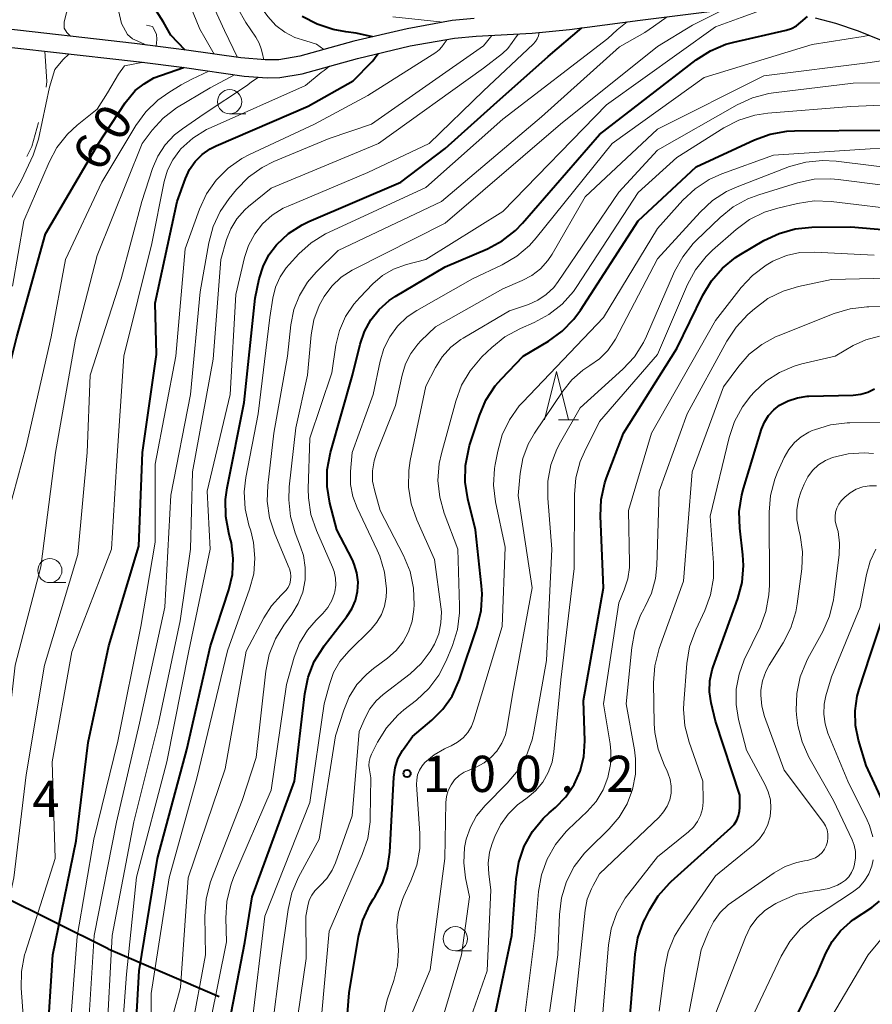
# Model space of a CAD drawing. Units: metres. Extents: x -72000 to -69999, y 27000 to 28500.
# Drawn here: x -71011 to -70923, y 27530 to 27632 of the extents above; entities that cross this region are included whole.
import ezdxf

# ---------------------------------------------------------------- set-up
doc = ezdxf.new("R2010")
doc.units = ezdxf.units.M
for name, color, linetype, lineweight in [('110600_大字・町・丁目界', 7, 'Continuous', 40), ('510100_河川', 7, 'Continuous', 30), ('620100_区域界', 7, 'Continuous', 30), ('633100_広葉樹林', 7, 'Continuous', 13), ('633200_針葉樹林', 7, 'Continuous', 13), ('710100_等高線(計曲線)', 7, 'Continuous', 40), ('710200_等高線(主曲線)', 7, 'Continuous', 13), ('731200_図化機測定による標高点', 7, 'Continuous', 40)]:
    doc.layers.add(name, color=color, linetype=linetype, lineweight=lineweight)
doc.styles.add('Style-WORKING', font='MS Gothic.ttf')

msp = doc.modelspace()

# ---------------------------------------------------------------- linework, layer by layer
at = {"layer": '110600_大字・町・丁目界', "linetype": 'Continuous', "lineweight": 40}
for q in [(-71013.06, 27541.2), (-70990.39, 27530.69)]:
    msp.add_line((-71001.88, 27535.62), q, dxfattribs=at)
at = {"layer": '510100_河川', "linetype": 'Continuous', "lineweight": 30, "flags": 128}
for points in [[(-71028.44, 27632.82), (-71026.77, 27631.69), (-71026.02, 27631.31), (-71024.63, 27630.89), (-71021.37, 27630.28), (-71017.88, 27629.72), (-71014, 27629.19), (-70998.63, 27627.46), (-70993.97, 27626.85), (-70987.78, 27625.97), (-70985.42, 27625.8), (-70984.08, 27625.82), (-70981.8, 27626.21), (-70976.04, 27627.81), (-70970.59, 27629.09), (-70966.01, 27629.91), (-70963.76, 27630.1), (-70957.97, 27630.41), (-70954.1, 27630.81), (-70946.81, 27631.76), (-70939.63, 27632.66)], [(-70963.98, 27631.92), (-70966.25, 27631.72), (-70970.91, 27630.88), (-70976.44, 27629.58), (-70982.01, 27628.04), (-70984.21, 27627.66), (-70985.62, 27627.65), (-70988.12, 27627.85), (-70993.76, 27628.66), (-70999.15, 27629.36), (-71013.71, 27630.99), (-71017.58, 27631.51), (-71021.06, 27632.08)], [(-70928.7, 27632.01), (-70926.58, 27631.45), (-70924.24, 27630.65), (-70914.14, 27626.54)]]:
    msp.add_lwpolyline(points, dxfattribs=at)
at = {"layer": '620100_区域界', "linetype": 'Continuous', "lineweight": 13, "flags": 128}
for points in [[(-70997.91, 27631.26), (-70997.26, 27631.12), (-70996.87, 27630.31), (-70996.83, 27629.76), (-70996.89, 27629.06)], [(-71008.43, 27628.57), (-71008.2, 27625.42), (-71008.29, 27624.84)], [(-71009.07, 27621.17), (-71009.75, 27618.7), (-71010.27, 27617.64)]]:
    msp.add_lwpolyline(points, dxfattribs=at)
at = {"layer": '633100_広葉樹林', "linetype": 'Continuous', "lineweight": 13}
for p, q in [((-70989.29, 27622.07), (-70987.62, 27622.07)), ((-71007.9, 27573.54), (-71006.23, 27573.54)), ((-70965.93, 27535.43), (-70964.26, 27535.43))]:
    msp.add_line(p, q, dxfattribs=at)
for centre in [(-70989.29, 27623.32), (-71007.9, 27574.79), (-70965.93, 27536.68)]:
    msp.add_circle(centre, 1.25, dxfattribs=at)
at = {"layer": '633200_針葉樹林', "linetype": 'Continuous', "lineweight": 13}
msp.add_line((-70955.25, 27590.41), (-70953.17, 27590.41), dxfattribs=at)
at = {"layer": '633200_針葉樹林', "linetype": 'Continuous', "lineweight": 13, "flags": 128}
msp.add_lwpolyline([(-70956.71, 27590.41), (-70955.46, 27595.41), (-70954.21, 27590.41)], dxfattribs=at)
at = {"layer": '710100_等高線(計曲線)', "linetype": 'Continuous', "lineweight": 40, "flags": 128}
for points, elevation in [([(-70993.9, 27628.67), (-70995.37, 27630.2), (-70996.15, 27631.56), (-70996.87, 27632.68), (-70997.72, 27636.37), (-70998.08, 27636.86), (-70998.48, 27637.66), (-70998.84, 27639.37), (-70998.91, 27640.38), (-70999, 27645.27), (-70999.59, 27656.41), (-70998.75, 27661.25), (-70994.7, 27671.09)], 60), ([(-70974.51, 27630.04), (-70976.2, 27630.42), (-70977.27, 27630.56), (-70978.58, 27630.81), (-70980.24, 27631.34), (-70981.78, 27632.16)], 70), ([(-70977.15, 27570.02), (-70976.63, 27570.82), (-70976.25, 27571.7), (-70976.04, 27572.63), (-70975.99, 27573.59), (-70976.11, 27574.54), (-70976.4, 27575.45), (-70976.59, 27575.89), (-70978.19, 27579), (-70978.91, 27581.77), (-70979.2, 27583.49), (-70979.19, 27585.23), (-70978.85, 27587.02), (-70976.58, 27595), (-70975.79, 27598.23), (-70975.34, 27599.54), (-70974.68, 27600.75), (-70973.81, 27601.83), (-70972.77, 27602.74), (-70972.15, 27603.15), (-70967, 27606.22), (-70962.61, 27608.1), (-70961.07, 27608.92), (-70959.7, 27609.99), (-70958.98, 27610.74), (-70951, 27619.93), (-70941, 27627.65), (-70939.53, 27628.6), (-70937.92, 27629.27), (-70937.11, 27629.49), (-70931.7, 27630.72), (-70931.14, 27630.9), (-70930.62, 27631.18), (-70930.16, 27631.56), (-70929.48, 27632.13)], 90), ([(-70999.24, 27523), (-70998.66, 27533.34), (-70996.74, 27545), (-70993.73, 27556.27), (-70991.26, 27567), (-70989.37, 27572.81), (-70989, 27574.4), (-70988.91, 27576.03), (-70989.11, 27577.66), (-70989.26, 27578.26), (-70989.38, 27578.69), (-70989.7, 27580.4), (-70989.73, 27582.14), (-70989.56, 27583.36), (-70987.8, 27592.2), (-70986.66, 27603), (-70986.23, 27605), (-70985.83, 27606.28), (-70985.22, 27607.47), (-70984.43, 27608.52), (-70984.4, 27608.55), (-70983.19, 27609.68), (-70981.8, 27610.59), (-70981.08, 27610.93), (-70971.58, 27615), (-70967, 27618.49), (-70961.95, 27623), (-70956.31, 27627.99), (-70952.85, 27630.97)], 80), ([(-71008.16, 27525.84), (-71007.58, 27535), (-71005.17, 27546.83), (-71003.93, 27557), (-71001.78, 27567), (-70998.68, 27577.32), (-70998.32, 27587), (-70996.86, 27597.14), (-70997, 27602.48), (-70994.73, 27613), (-70993.86, 27615.37), (-70993.43, 27616.3), (-70992.85, 27617.13), (-70992.12, 27617.86), (-70991.29, 27618.44), (-70990.68, 27618.74), (-70981.15, 27622.85), (-70976.5, 27625.5), (-70974.53, 27627.47), (-70974.36, 27627.68), (-70974.22, 27627.91)], 70), ([(-70974.22, 27627.91), (-70973.93, 27628.31)], 70), ([(-71014.76, 27585.75), (-71014.54, 27586.28), (-71014.5, 27586.44), (-71011.32, 27599), (-71008.35, 27609.65), (-71002.86, 27619), (-71000.1, 27623.21), (-70999.07, 27624.5), (-70998.15, 27625.18), (-70997.15, 27625.79), (-70994.08, 27626.86)], 60), ([(-70964.64, 27582.21), (-70964.92, 27583.93), (-70964.89, 27585.68), (-70964.55, 27587.39), (-70964.45, 27587.73), (-70963.44, 27590.83), (-70962.76, 27592.44), (-70961.81, 27593.9), (-70961.16, 27594.65), (-70958.91, 27597), (-70956.3, 27598.54), (-70954.88, 27599.56), (-70953.66, 27600.8), (-70952.96, 27601.75), (-70947.02, 27611), (-70941, 27616.59), (-70934.97, 27619.38), (-70933.33, 27619.98), (-70931.61, 27620.27), (-70930.83, 27620.31), (-70921.63, 27620.37)], 100), ([(-70956.21, 27549.7), (-70955.56, 27550.27), (-70954.49, 27551.37), (-70953.63, 27552.63), (-70953.01, 27554.03), (-70952.64, 27555.51), (-70952.53, 27557.17), (-70952.65, 27561.35), (-70950.59, 27573), (-70950.91, 27580.41), (-70950.83, 27582.16), (-70950.46, 27583.86), (-70950.27, 27584.4), (-70948.52, 27589), (-70943, 27597.77), (-70940.32, 27603.29), (-70939.43, 27604.78), (-70938.29, 27606.1), (-70936.93, 27607.2), (-70936.39, 27607.54), (-70934, 27608.94), (-70932.43, 27609.69), (-70930.75, 27610.15), (-70929.05, 27610.32), (-70925, 27610.36), (-70914.53, 27609.47)], 110), ([(-70948.08, 27525.92), (-70947.33, 27535.07), (-70947.03, 27536.79), (-70946.45, 27538.43), (-70946.3, 27538.73), (-70945.85, 27539.64), (-70944.93, 27541.13), (-70943.78, 27542.43), (-70943.59, 27542.6), (-70937.42, 27548.16), (-70937.08, 27548.52), (-70936.81, 27548.94), (-70936.62, 27549.39), (-70936.51, 27549.88), (-70936.48, 27550.26), (-70936.47, 27551.53), (-70939, 27559.2), (-70939.45, 27561.1), (-70939.61, 27562.24), (-70939.58, 27563.38), (-70939.34, 27564.5), (-70939.23, 27564.84), (-70936.7, 27571.89), (-70936.25, 27573.57), (-70936.11, 27575.31), (-70936.17, 27576.43), (-70936.49, 27579.18), (-70936.54, 27580.92), (-70936.29, 27582.64), (-70936.12, 27583.27), (-70934.23, 27589.43), (-70933.93, 27590.16), (-70933.51, 27590.83), (-70932.98, 27591.42), (-70932.37, 27591.9), (-70931.48, 27592.37), (-70930.52, 27592.68), (-70929.52, 27592.83), (-70929.36, 27592.83), (-70924.74, 27592.95), (-70923.97, 27593.04), (-70923.24, 27593.26), (-70922.55, 27593.6)], 120), ([(-70977.09, 27528.89), (-70976.93, 27531.07), (-70975.95, 27536.91), (-70975.51, 27538.6), (-70974.79, 27540.18), (-70974.42, 27540.77), (-70974.22, 27541.08), (-70973.46, 27542.48), (-70972.95, 27543.99), (-70972.71, 27545.65), (-70972.3, 27553.4), (-70972.17, 27554.36), (-70971.87, 27555.29), (-70971.41, 27556.15), (-70971.3, 27556.31), (-70970.38, 27557.62), (-70968.36, 27559.31), (-70967.21, 27560.46), (-70966.27, 27561.79), (-70965.59, 27563.26), (-70965.5, 27563.5), (-70963.67, 27568.95), (-70963.27, 27570.64), (-70963.16, 27572.38), (-70963.21, 27573.2), (-70963.84, 27579), (-70964.64, 27582.21)], 100), ([(-70921.05, 27549.53), (-70923.4, 27554.6), (-70924.2, 27557.25), (-70924.51, 27558.74), (-70924.56, 27560.27), (-70924.34, 27561.79), (-70924.14, 27562.52), (-70923, 27566), (-70920.47, 27573.52)], 130), ([(-70989.5, 27527), (-70987.71, 27536.29), (-70986.97, 27541.03), (-70982.58, 27553), (-70981.52, 27562.03), (-70981.17, 27563.74), (-70980.53, 27565.36), (-70979.61, 27566.84), (-70979.49, 27567), (-70977.15, 27570.02)], 90), ([(-70962.49, 27525.51), (-70960.08, 27537), (-70959.64, 27542.88), (-70959.36, 27544.6), (-70958.79, 27546.25), (-70957.94, 27547.77), (-70956.83, 27549.12), (-70956.21, 27549.7)], 110), ([(-70917, 27498.37), (-70923.75, 27502.25), (-70928.99, 27506.49), (-70930.24, 27507.7), (-70931.3, 27509.16), (-70932.06, 27510.44), (-70932.82, 27512.01), (-70933.29, 27513.69), (-70933.46, 27515.18), (-70933.63, 27519.79), (-70933.54, 27521.53), (-70933.15, 27523.23), (-70932.63, 27524.53), (-70928.51, 27533), (-70927.58, 27535.17), (-70926.93, 27536.39), (-70926.08, 27537.49), (-70925.04, 27538.42), (-70924.71, 27538.66), (-70922.84, 27539.91), (-70922.02, 27540.57)], 130)]:
    msp.add_lwpolyline(points, dxfattribs=dict(at, elevation=elevation))
at = {"layer": '710200_等高線(主曲線)', "linetype": 'Continuous', "lineweight": 13, "flags": 128}
for points, elevation in [([(-70990.88, 27628.24), (-70991.86, 27629.92), (-70992.37, 27630.84), (-70994.06, 27635), (-70995.93, 27641), (-70996.91, 27651.09), (-70997, 27657.54), (-70995.38, 27662.76)], 62), ([(-70981.42, 27629.62), (-70982.54, 27629.97), (-70983.57, 27630.51), (-70984.5, 27631.22), (-70985.33, 27632.14), (-70985.83, 27632.8), (-70986.75, 27634.28), (-70987.4, 27635.9), (-70987.69, 27637.1), (-70988.76, 27643.24), (-70989.38, 27653), (-70989.03, 27661.12)], 68), ([(-70985.75, 27627.66), (-70985.94, 27628.41), (-70986.04, 27628.81), (-70986.24, 27629.4), (-70986.58, 27630), (-70987.62, 27631.51), (-70988.48, 27633.03), (-70989.09, 27634.75), (-70990.66, 27641), (-70991.94, 27647), (-70991.22, 27658.07)], 66), ([(-70988.48, 27627.9), (-70989.83, 27630.68), (-70991.79, 27635), (-70994.14, 27643.86), (-70994.22, 27655), (-70994.13, 27655.56)], 64), ([(-71005.77, 27630.1), (-71006.14, 27630.48), (-71006.42, 27630.95), (-71006.4, 27631.59), (-71006.16, 27632.53), (-71005.62, 27633.96), (-71005.31, 27637.56), (-71005.16, 27639.47), (-71005.77, 27648.23)], 56), ([(-70997.85, 27629.19), (-70999.35, 27629.82), (-70999.87, 27630.29), (-71000.47, 27631.41), (-71001.37, 27635.34), (-71001.69, 27637.48), (-71002.12, 27639.88)], 58), ([(-70993.26, 27527), (-70991.78, 27535), (-70991.85, 27539.03), (-70991.73, 27540.77), (-70991.31, 27542.46), (-70991.17, 27542.84), (-70987.99, 27551), (-70986.56, 27555.44), (-70985.54, 27564.38), (-70985.19, 27566.09), (-70984.55, 27567.71), (-70983.68, 27569.13), (-70982.85, 27570.27), (-70982.19, 27571.37), (-70981.73, 27572.56), (-70981.48, 27573.82), (-70981.46, 27575.1), (-70981.65, 27576.36), (-70981.94, 27577.26), (-70982.5, 27578.7), (-70982.99, 27580.37), (-70983.18, 27582.11), (-70983.12, 27583.45), (-70982.43, 27589.57), (-70981.24, 27595), (-70980.86, 27599.19), (-70980.58, 27600.75), (-70980.03, 27602.23), (-70979.52, 27603.17), (-70978.72, 27604.24), (-70977.74, 27605.15), (-70976.62, 27605.89), (-70976.46, 27605.97), (-70967, 27610.74), (-70955.05, 27621), (-70945, 27629.04), (-70941.38, 27631.25), (-70938.43, 27632.73)], 86), ([(-70967.22, 27631.55), (-70969.47, 27631.81), (-70972.41, 27632.1)], 72), ([(-70950.29, 27623), (-70939, 27631.06), (-70936.33, 27632.05), (-70934.33, 27632.76)], 88), ([(-70948.93, 27629), (-70946.33, 27630.49), (-70945.42, 27631.12), (-70943.99, 27632.12)], 84), ([(-70997.36, 27521), (-70997.4, 27531), (-70995.56, 27543), (-70992.7, 27553.3), (-70989.51, 27566.49), (-70987.22, 27572.86), (-70986.8, 27574.44), (-70986.67, 27576.07), (-70986.82, 27577.7), (-70987.11, 27578.89), (-70987.3, 27579.49), (-70987.69, 27581.19), (-70987.77, 27582.93), (-70987.6, 27584.42), (-70986.33, 27591), (-70985.13, 27601), (-70984.81, 27603), (-70984.54, 27604.12), (-70984.07, 27605.18), (-70983.43, 27606.13), (-70983.12, 27606.48), (-70982.13, 27607.56), (-70980.84, 27608.72), (-70979.36, 27609.65), (-70979, 27609.83), (-70969, 27614.44), (-70961, 27621.51), (-70950.13, 27629.87), (-70949.17, 27630.75), (-70948.16, 27631.59)], 82), ([(-71004.01, 27525.99), (-71003.3, 27537), (-71001, 27548.75), (-70998.62, 27559), (-70996, 27571), (-70995.39, 27582.61), (-70993.34, 27593), (-70992.35, 27603.65), (-70991.46, 27608.71), (-70991, 27610.39), (-70990.27, 27611.97), (-70989.34, 27613.31), (-70988.57, 27614.25), (-70987.35, 27615.5), (-70985.93, 27616.51), (-70984.72, 27617.12), (-70979, 27619.53), (-70974.6, 27621), (-70963, 27629.11), (-70962.7, 27629.48), (-70962.16, 27630.19)], 74), ([(-71000.74, 27522.74), (-70999.98, 27533), (-70998.93, 27543.07), (-70995.78, 27555), (-70993.51, 27566.49), (-70991.29, 27577), (-70991.61, 27583), (-70989.25, 27593), (-70988.64, 27603.36), (-70987.75, 27607.18), (-70987.33, 27608.45), (-70986.7, 27609.64), (-70985.88, 27610.69), (-70984.88, 27611.59), (-70983.74, 27612.3), (-70983.25, 27612.52), (-70975, 27616), (-70968.64, 27619), (-70963, 27624.45), (-70957.88, 27629.28), (-70957.65, 27629.54), (-70957.47, 27629.83), (-70957.34, 27630.15), (-70957.27, 27630.48)], 78), ([(-70994.42, 27569.58), (-70993.33, 27577), (-70993.13, 27585), (-70991, 27596.69), (-70990.2, 27607), (-70989.6, 27609.05), (-70989.16, 27610.18), (-70988.53, 27611.21), (-70987.73, 27612.12), (-70987.35, 27612.46), (-70985, 27614.39), (-70973.89, 27619), (-70963, 27626.78), (-70961.05, 27628.32), (-70960.51, 27628.84), (-70960.06, 27629.44), (-70959.82, 27629.79), (-70959.43, 27630.33)], 76), ([(-70988.02, 27617.44), (-70987.25, 27617.85), (-70980.51, 27621), (-70975, 27623.96), (-70967.96, 27628.43), (-70967.62, 27628.69), (-70967.33, 27629.01), (-70967.09, 27629.35), (-70966.79, 27629.77)], 72), ([(-70987, 27527.78), (-70985.65, 27539), (-70981, 27550.77), (-70979.5, 27561), (-70978.97, 27563), (-70978.53, 27564.24), (-70977.88, 27565.38), (-70976.97, 27566.45), (-70974.65, 27568.74), (-70974.05, 27569.44), (-70973.58, 27570.25), (-70973.25, 27571.12), (-70973.08, 27572.04), (-70973.06, 27572.68), (-70973.07, 27572.89), (-70973.26, 27574.62), (-70973.76, 27576.29), (-70974.03, 27576.91), (-70976.09, 27581.27), (-70976.54, 27582.46), (-70976.77, 27583.71), (-70976.77, 27585.03), (-70976.6, 27587), (-70974.42, 27593), (-70973.71, 27596.47), (-70973.32, 27597.78), (-70972.71, 27599), (-70971.9, 27600.1), (-70970.91, 27601.04), (-70969.92, 27601.7), (-70964.16, 27605), (-70961.09, 27606.44), (-70959.58, 27607.32), (-70958.25, 27608.44), (-70957.55, 27609.23), (-70949.69, 27619), (-70940.18, 27625.82), (-70929, 27629.25), (-70923.71, 27630.06), (-70923.2, 27630.18)], 92), ([(-70923.2, 27630.18), (-70923.18, 27630.22)], 92), ([(-70995.18, 27528.73), (-70994.38, 27531.62), (-70993.58, 27543), (-70989.74, 27554.26), (-70987.57, 27566.43), (-70985.76, 27569.91), (-70984.97, 27571.15), (-70983.97, 27572.24), (-70983.74, 27572.45), (-70983.46, 27572.73), (-70983.24, 27573.05), (-70983.07, 27573.41), (-70982.98, 27573.79), (-70982.94, 27574.18), (-70982.98, 27574.58), (-70983.09, 27574.96), (-70983.12, 27575.05), (-70984.62, 27578.59), (-70985.16, 27580.24), (-70985.4, 27581.97), (-70985.34, 27583.61), (-70984.73, 27589), (-70983.3, 27597), (-70982.94, 27600.24), (-70982.63, 27601.8), (-70982.05, 27603.28), (-70981.22, 27604.63), (-70980.33, 27605.67), (-70978.07, 27607.93), (-70967.37, 27613), (-70957, 27621.75), (-70948.93, 27629)], 84), ([(-70979.53, 27628.73), (-70980.29, 27629.27), (-70980.85, 27629.46), (-70981.42, 27629.62)], 68), ([(-71018.53, 27595.42), (-71018.37, 27595.12), (-71018.1, 27594.82), (-71017.85, 27594.81), (-71017.46, 27594.94), (-71017.09, 27595.18), (-71016.93, 27595.42), (-71014.52, 27603.84), (-71014.07, 27605.74), (-71013.8, 27607.71), (-71013.57, 27609.44), (-71013.05, 27611.1), (-71012.31, 27612.53), (-71010.85, 27615.2), (-71009.63, 27617.79), (-71009.07, 27619.46), (-71007.93, 27624.83), (-71007.38, 27626.65), (-71006.57, 27627.65), (-71005.91, 27628.28)], 56), ([(-70971.09, 27596.19), (-70970.54, 27597.26), (-70969.81, 27598.22), (-70969.49, 27598.56), (-70967.97, 27600.03), (-70961, 27603.96), (-70959, 27604.81), (-70958, 27605.34), (-70957.12, 27606.04), (-70956.36, 27606.87), (-70955.92, 27607.55), (-70952.51, 27613.49), (-70945, 27620.47), (-70934, 27626), (-70923, 27627.39), (-70920.56, 27627.75), (-70918.04, 27628.13)], 94), ([(-71011.76, 27604.24), (-71010.6, 27611), (-71007.98, 27617.06), (-71007.16, 27618.6), (-71006.08, 27619.96), (-71005.06, 27620.9), (-71003, 27622.55), (-71001.92, 27624.24), (-71000.81, 27626.16), (-71000.17, 27627.02), (-70998.22, 27627.41)], 58), ([(-71010.37, 27525), (-71010.86, 27531.55), (-71010.83, 27533.3), (-71010.51, 27535.01), (-71010.42, 27535.3), (-71007.36, 27545), (-71007.65, 27555), (-71005.63, 27566.37), (-71001.53, 27577), (-71001, 27585.62), (-71000.24, 27597), (-70997.35, 27608.65), (-70996.05, 27615.08), (-70995.71, 27616.24), (-70995.17, 27617.32), (-70994.46, 27618.3), (-70994.33, 27618.43), (-70993.1, 27619.55), (-70991.68, 27620.44), (-70991.21, 27620.66), (-70981.44, 27625), (-70979.81, 27626.34), (-70979.51, 27626.57), (-70978.96, 27627)], 68), ([(-71017.22, 27518.8), (-71017.2, 27520.55), (-71017.48, 27522.27), (-71017.73, 27523.08), (-71018.51, 27525.31), (-71018.94, 27527), (-71019.06, 27528.79), (-71018.92, 27537), (-71016.6, 27547.4), (-71015.82, 27559), (-71013, 27570.61), (-71012.13, 27581), (-71010.36, 27587.64), (-71007.77, 27599), (-71006.27, 27607), (-71002.52, 27615), (-70999, 27620.86), (-70997.98, 27622.28), (-70996.73, 27623.49), (-70995.59, 27624.29), (-70994.3, 27625.07), (-70993.2, 27625.65), (-70991.46, 27626.49)], 62), ([(-71016.63, 27526.7), (-71016.36, 27535.64), (-71013.76, 27547), (-71012.56, 27555.44), (-71011.5, 27565), (-71008.82, 27575.18), (-71007.3, 27587), (-71005.24, 27598.76), (-71003, 27607.4), (-70998.35, 27619), (-70997.3, 27620.38), (-70996.17, 27621.62), (-70994.78, 27622.68), (-70991.29, 27624.76), (-70988.8, 27626.12)], 64), ([(-71013.33, 27527), (-71013.79, 27530.15), (-71013.89, 27531.89), (-71013.66, 27533.73), (-71011.63, 27543), (-71010.34, 27553.66), (-71008.46, 27565), (-71005, 27576.47), (-71004.03, 27587), (-71003.74, 27595), (-71000.51, 27605), (-70998.39, 27613), (-70997.27, 27616.42), (-70996.72, 27617.7), (-70995.96, 27618.87), (-70995, 27619.89), (-70994.18, 27620.53), (-70991.94, 27622.06), (-70987.54, 27624.98), (-70987.07, 27625.33), (-70986.32, 27625.86)], 66), ([(-70982.52, 27526.8), (-70981.38, 27534.62), (-70981.41, 27539), (-70981.21, 27540.1), (-70981.05, 27540.66), (-70980.8, 27541.18), (-70980.46, 27541.65), (-70980.17, 27541.95), (-70979.92, 27542.18), (-70979.23, 27542.93), (-70978.68, 27543.79), (-70978.35, 27544.53), (-70976.61, 27549.39), (-70975.88, 27558.12), (-70975.26, 27559.56), (-70974.77, 27560.48), (-70974.13, 27561.3), (-70973.41, 27561.96), (-70970.62, 27564.11), (-70969.46, 27565.17), (-70968.52, 27566.41), (-70968.08, 27567.18), (-70967.65, 27568.25), (-70967.42, 27569.38), (-70967.38, 27570.53), (-70967.43, 27571.02), (-70968.08, 27575.92), (-70969.93, 27580.05), (-70970.5, 27581.69), (-70970.78, 27583.41), (-70970.76, 27585.16), (-70970.6, 27586.17), (-70969, 27593.88), (-70968, 27595.82), (-70967.3, 27596.93), (-70966.41, 27597.9), (-70965.37, 27598.71), (-70965.12, 27598.86), (-70960.31, 27601.69), (-70958.37, 27602.34), (-70957.4, 27602.77), (-70956.52, 27603.36), (-70955.75, 27604.1), (-70955.28, 27604.7), (-70949, 27613.95), (-70945, 27618.29), (-70936.76, 27623.01), (-70935.17, 27623.74), (-70933.49, 27624.18), (-70932.99, 27624.25), (-70924.75, 27625.25), (-70916.58, 27625.32)], 96), ([(-70991.27, 27528.16), (-70989.63, 27536.37), (-70989.69, 27538.81), (-70989.58, 27540.55), (-70989.18, 27542.24), (-70988.88, 27543.02), (-70985, 27552.05), (-70983.42, 27563), (-70982.61, 27565.81), (-70982.05, 27567.27), (-70981.24, 27568.61), (-70980.34, 27569.66), (-70979.65, 27570.35), (-70979.12, 27570.98), (-70978.72, 27571.68), (-70978.44, 27572.45), (-70978.4, 27572.6), (-70978.3, 27573.29), (-70978.32, 27573.99), (-70978.47, 27574.68), (-70978.63, 27575.13), (-70980.31, 27578.94), (-70980.87, 27580.59), (-70981.14, 27582.31), (-70981.15, 27583.26), (-70981, 27588.48), (-70978.73, 27595.27), (-70978.3, 27598.13), (-70977.93, 27599.65), (-70977.3, 27601.08), (-70976.44, 27602.38), (-70975.83, 27603.07), (-70974.46, 27604.46), (-70973.46, 27605.32), (-70972.32, 27605.98), (-70970.99, 27606.47), (-70968.97, 27607), (-70961, 27611.95), (-70950.29, 27623)], 88), ([(-70962.17, 27597.88), (-70960.82, 27598.97), (-70959.19, 27599.86), (-70957.77, 27600.47), (-70956.24, 27601.29), (-70954.87, 27602.37), (-70953.71, 27603.67), (-70953.35, 27604.19), (-70947, 27613.91), (-70943, 27617.56), (-70938.15, 27620.62), (-70936.6, 27621.42), (-70934.94, 27621.94), (-70933.59, 27622.13), (-70925, 27622.81), (-70914.71, 27623.29), (-70908.46, 27623.11), (-70903.78, 27622.93)], 98), ([(-70945, 27610.21), (-70942.39, 27613.12), (-70941.12, 27614.32), (-70939.66, 27615.27), (-70938.35, 27615.86), (-70933, 27617.79), (-70923, 27618.45), (-70911.37, 27618.63), (-70901, 27617.74), (-70897.53, 27618.65), (-70896.66, 27619.09), (-70895.03, 27619.94)], 102), ([(-71011, 27465.51), (-71013.68, 27472.32), (-71014.4, 27474.89), (-71014.73, 27476.6), (-71014.75, 27478.34), (-71014.65, 27479.17), (-71014.04, 27483), (-71011.35, 27494.65), (-71008.75, 27505), (-71007.1, 27516.9), (-71005.84, 27527), (-71005.08, 27536.92), (-71003.34, 27547), (-71000.86, 27557.14), (-70998.49, 27569), (-70997, 27577.72), (-70997, 27585.8), (-70994.87, 27597), (-70993.89, 27608.11), (-70992.41, 27612.19), (-70991.68, 27613.77), (-70990.68, 27615.2), (-70989.45, 27616.44), (-70988.02, 27617.44)], 72), ([(-70962.22, 27555.47), (-70961.63, 27556.11), (-70961.12, 27556.92), (-70960.75, 27557.8), (-70960.56, 27558.62), (-70960.03, 27561.97), (-70957.97, 27573), (-70959.43, 27582.57), (-70959.21, 27584.84), (-70958.93, 27586.39), (-70958.38, 27587.86), (-70957.73, 27589.01), (-70954.81, 27593.36), (-70953.86, 27594.53), (-70952.73, 27595.52), (-70952, 27596), (-70951.01, 27596.7), (-70950.16, 27597.56), (-70949.48, 27598.55), (-70949.37, 27598.75), (-70945, 27607.05), (-70940.6, 27611.89), (-70939.32, 27613.08), (-70937.86, 27614.02), (-70936.77, 27614.52), (-70931.33, 27616.6), (-70929.65, 27617.07), (-70927.92, 27617.25), (-70926.52, 27617.18), (-70919, 27616.24)], 104), ([(-70948.58, 27595.64), (-70947.4, 27596.92), (-70946.46, 27598.39), (-70946.15, 27599.05), (-70943.23, 27605.74), (-70942.4, 27607.27), (-70941.32, 27608.63), (-70941.01, 27608.94), (-70938.53, 27611.34), (-70937.17, 27612.43), (-70935.64, 27613.28), (-70934.51, 27613.7), (-70930.5, 27614.93), (-70928.79, 27615.29), (-70927.05, 27615.35), (-70926.32, 27615.28), (-70917, 27614.11)], 106), ([(-70951, 27590.21), (-70945, 27597.15), (-70941.89, 27604.39), (-70941.06, 27605.92), (-70939.98, 27607.29), (-70939.32, 27607.94), (-70936.88, 27610.08), (-70935.48, 27611.12), (-70933.92, 27611.89), (-70932.55, 27612.32), (-70930.52, 27612.8), (-70928.79, 27613.05), (-70927.04, 27612.99), (-70919, 27612.03)], 108), ([(-70973.62, 27527.67), (-70973, 27530.34), (-70972.3, 27532.37), (-70971.92, 27533.89), (-70971.81, 27535.45), (-70971.89, 27536.53), (-70971.91, 27536.7), (-70971.98, 27538.07), (-70971.81, 27539.43), (-70971.41, 27540.74), (-70971.25, 27541.1), (-70970.52, 27542.67), (-70969.92, 27544.31), (-70969.62, 27546.02), (-70969.6, 27547.57), (-70969.94, 27552.63), (-70969.93, 27553.14), (-70969.83, 27553.65), (-70969.65, 27554.13), (-70969.38, 27554.57), (-70969.08, 27554.92), (-70968.13, 27555.72), (-70967.05, 27556.34), (-70966.91, 27556.41), (-70966.35, 27556.65), (-70965.7, 27557.01), (-70965.12, 27557.47), (-70964.64, 27558.03), (-70964.25, 27558.66), (-70964, 27559.31), (-70961.07, 27569), (-70960.78, 27577.22), (-70961.76, 27581.89), (-70961.97, 27583.62), (-70961.87, 27585.36), (-70961.8, 27585.78), (-70961.54, 27587.16), (-70961.08, 27588.84), (-70960.32, 27590.41), (-70959.31, 27591.83), (-70958.95, 27592.23), (-70950.58, 27601), (-70945, 27610.21)], 102), ([(-70958.69, 27529), (-70957.69, 27537), (-70957.31, 27541.57), (-70957.02, 27543.28), (-70956.43, 27544.92), (-70955.57, 27546.44), (-70954.45, 27547.78), (-70954.25, 27547.97), (-70952.28, 27549.86), (-70951.36, 27550.9), (-70950.64, 27552.08), (-70950.14, 27553.37), (-70949.87, 27554.73), (-70949.84, 27556.11), (-70949.92, 27556.87), (-70950.6, 27561), (-70949, 27571.45), (-70948.45, 27572.78), (-70948.08, 27573.93), (-70947.92, 27575.12), (-70947.92, 27575.55), (-70948.01, 27581), (-70945.62, 27589), (-70939, 27600.67), (-70936.34, 27604.08), (-70935.16, 27605.35), (-70933.76, 27606.4), (-70933.06, 27606.81), (-70933, 27606.84), (-70931.67, 27607.39), (-70930.26, 27607.7), (-70928.75, 27607.76), (-70922.57, 27607.43)], 112), ([(-70956.77, 27525), (-70955.31, 27535), (-70955.15, 27539.19), (-70954.93, 27540.92), (-70954.42, 27542.59), (-70953.62, 27544.14), (-70952.57, 27545.53), (-70952.15, 27545.96), (-70950.01, 27548.06), (-70948.97, 27549.27), (-70948.16, 27550.65), (-70947.6, 27552.14), (-70947.3, 27553.71), (-70947.29, 27555.31), (-70947.4, 27556.23), (-70948.26, 27561), (-70947.68, 27566.84), (-70947.36, 27568.55), (-70946.75, 27570.18), (-70946.38, 27570.88), (-70946.31, 27571), (-70945.63, 27572.44), (-70945.22, 27573.97), (-70945.08, 27575.31), (-70944.85, 27583), (-70941.92, 27591), (-70937.84, 27598.54), (-70936.88, 27600), (-70935.67, 27601.28), (-70934.97, 27601.9), (-70933.57, 27602.94), (-70932.01, 27603.71), (-70930.43, 27604.19), (-70927, 27604.92)], 114), ([(-70927, 27604.92), (-70916.83, 27605.17)], 114), ([(-70953.7, 27528.3), (-70952.49, 27539.63), (-70952.27, 27540.78), (-70951.85, 27541.86), (-70951.67, 27542.2), (-70951, 27543.4), (-70944.84, 27549.26), (-70944.37, 27549.8), (-70944, 27550.4), (-70943.74, 27551.06), (-70943.6, 27551.76), (-70943.58, 27552.47), (-70943.69, 27553.17), (-70943.92, 27553.85), (-70943.99, 27554.01), (-70944.32, 27554.68), (-70944.95, 27556.31), (-70945.29, 27558.02), (-70945.34, 27558.93), (-70945.41, 27563.18), (-70945.28, 27564.92), (-70944.82, 27566.71), (-70942.32, 27573.68), (-70941.42, 27585), (-70938.19, 27593.81), (-70936.59, 27595.96), (-70935.51, 27597.18), (-70934.22, 27598.2), (-70932.78, 27598.98), (-70932.51, 27599.09), (-70926.73, 27601.39), (-70925.06, 27601.89), (-70923.33, 27602.09), (-70923.13, 27602.1), (-70917, 27602.15)], 116), ([(-70950.66, 27529), (-70950.09, 27536), (-70949.8, 27537.72), (-70949.21, 27539.36), (-70948.35, 27540.87), (-70947.98, 27541.37), (-70945, 27545.16), (-70941.79, 27547.74), (-70941.28, 27548.24), (-70940.87, 27548.81), (-70940.55, 27549.44), (-70940.36, 27550.12), (-70940.28, 27550.83), (-70940.28, 27551), (-70940.33, 27553), (-70941.74, 27557.03), (-70942.17, 27558.72), (-70942.3, 27560.45), (-70942.27, 27561.09), (-70941.96, 27565.18), (-70941.68, 27566.9), (-70941.05, 27568.65), (-70940.12, 27570.64), (-70939.53, 27572.28), (-70939.22, 27573.99), (-70939.21, 27575.6), (-70939.57, 27580.43), (-70937.59, 27588.57), (-70937.03, 27590.22), (-70936.2, 27591.75), (-70935.34, 27592.87), (-70935, 27593.24), (-70933.79, 27594.39), (-70932.39, 27595.3), (-70930.86, 27595.96), (-70930.08, 27596.18), (-70926.63, 27597), (-70924.74, 27598.08), (-70923.43, 27598.68), (-70922.03, 27599.04)], 118), ([(-70979.75, 27529), (-70979, 27537.47), (-70975.56, 27545.41), (-70975, 27547.07), (-70974.75, 27548.79), (-70974.73, 27549.21), (-70974.66, 27553.34), (-70974.83, 27554.18), (-70974.88, 27554.61), (-70974.85, 27555.04), (-70974.75, 27555.45), (-70974.61, 27555.79), (-70973.97, 27557.04), (-70973.05, 27558.52), (-70971.88, 27559.81), (-70971.25, 27560.36), (-70969.95, 27561.38), (-70968.68, 27562.57), (-70967.64, 27563.97), (-70966.89, 27565.43), (-70966.24, 27567.02), (-70965.72, 27568.68), (-70965.49, 27570.41), (-70965.49, 27571.14), (-70965.67, 27577), (-70967.08, 27580.72), (-70967.55, 27582.4), (-70967.73, 27584.13), (-70967.6, 27585.87), (-70967.38, 27586.91), (-70965.89, 27592.34), (-70965.28, 27593.98), (-70964.41, 27595.48), (-70963.18, 27596.91), (-70962.17, 27597.88)], 98), ([(-70984.93, 27527.18), (-70984.07, 27533.93), (-70983.25, 27539.72), (-70982.86, 27541.42), (-70982.15, 27543.07), (-70980.03, 27547), (-70978.32, 27557.68), (-70977.48, 27560.34), (-70976.91, 27561.72), (-70976.11, 27562.98), (-70975.1, 27564.08), (-70974.4, 27564.66), (-70972.94, 27565.73), (-70972.07, 27566.5), (-70971.34, 27567.41), (-70970.78, 27568.44), (-70970.4, 27569.55), (-70970.23, 27570.77), (-70970.2, 27571.23), (-70970.26, 27572.97), (-70970.62, 27574.68), (-70971.3, 27576.35), (-70973.71, 27581), (-70974.28, 27583), (-70974.49, 27584.04), (-70974.51, 27585.1), (-70974.34, 27586.15), (-70974.09, 27586.93), (-70972.11, 27591.89), (-70971.44, 27595.03), (-70971.09, 27596.19)], 94), ([(-70968.14, 27525.4), (-70965.28, 27535), (-70964.47, 27541), (-70964.88, 27543), (-70965.06, 27544.55), (-70964.97, 27546.12), (-70964.8, 27546.98), (-70964.37, 27548.24), (-70963.73, 27549.39), (-70962.84, 27550.47), (-70960.56, 27552.78), (-70959.44, 27554.12), (-70958.58, 27555.64), (-70957.99, 27557.28), (-70957.82, 27558.08), (-70956.51, 27565.49), (-70955.94, 27577), (-70956.36, 27582.28), (-70956.34, 27584.03), (-70956.03, 27585.74), (-70955.42, 27587.37), (-70955.04, 27588.09), (-70953, 27591.62), (-70948.58, 27595.64)], 106), ([(-70965.05, 27526.44), (-70962.63, 27533.37), (-70962.27, 27541.73), (-70962.48, 27543.37), (-70962.53, 27544.51), (-70962.38, 27545.64), (-70962.12, 27546.54), (-70961.85, 27547.25), (-70961.26, 27548.48), (-70960.47, 27549.58), (-70959.49, 27550.53), (-70959.03, 27550.89), (-70958.51, 27551.25), (-70957.62, 27551.99), (-70956.88, 27552.88), (-70956.31, 27553.88), (-70955.91, 27554.96), (-70955.72, 27556.03), (-70955, 27563.47), (-70953.64, 27575), (-70953.61, 27582.66), (-70953.45, 27584.4), (-70953, 27586.08), (-70952.56, 27587.09), (-70951, 27590.21)], 108), ([(-70944.83, 27529.17), (-70944.26, 27533.63), (-70943.89, 27535.33), (-70943.23, 27536.94), (-70942.56, 27538.05), (-70939, 27543.2), (-70935.08, 27546.41), (-70934.46, 27547.01), (-70933.95, 27547.71), (-70933.58, 27548.49), (-70933.34, 27549.33), (-70933.26, 27550.19), (-70933.32, 27551.05), (-70933.54, 27551.89), (-70933.85, 27552.6), (-70935.79, 27556.21), (-70936.61, 27559.39), (-70936.87, 27560.94), (-70936.85, 27562.52), (-70936.56, 27564.07), (-70936.02, 27565.54), (-70934.39, 27568.94), (-70933.78, 27570.57), (-70933.47, 27572.29), (-70933.42, 27573.28), (-70933.45, 27580.83), (-70933.31, 27582.57), (-70932.86, 27584.25), (-70932.57, 27584.98), (-70931.88, 27586.5), (-70931.43, 27587.32), (-70930.84, 27588.04), (-70930.13, 27588.65), (-70929.33, 27589.13), (-70929, 27589.28), (-70928.76, 27589.37), (-70927.09, 27589.88), (-70925.36, 27590.09), (-70925.1, 27590.09), (-70921.68, 27590.12)], 122), ([(-70930.38, 27578.96), (-70930.39, 27579), (-70930.59, 27580.04), (-70930.6, 27581.09), (-70930.43, 27582.13), (-70930.17, 27582.92), (-70929.83, 27583.75), (-70929.45, 27584.5), (-70928.95, 27585.16), (-70928.33, 27585.73), (-70927.63, 27586.18), (-70926.91, 27586.49), (-70925.28, 27586.87), (-70923.6, 27586.97), (-70922.64, 27586.9)], 124), ([(-70926.39, 27542.22), (-70925.97, 27542.45), (-70925.56, 27542.74), (-70925.21, 27543.1), (-70924.93, 27543.52), (-70924.73, 27543.98), (-70924.65, 27544.24), (-70924.61, 27544.39), (-70924.51, 27545.05), (-70924.53, 27545.72), (-70924.66, 27546.38), (-70924.87, 27546.93), (-70926.78, 27551), (-70929.33, 27555.47), (-70930.05, 27557.05), (-70930.49, 27558.74), (-70930.62, 27559.86), (-70930.65, 27560.35), (-70930.6, 27562.08), (-70930.24, 27563.78), (-70929.6, 27565.38), (-70929.44, 27565.69), (-70927.91, 27568.47), (-70927.21, 27570.06), (-70926.8, 27571.76), (-70926.76, 27572.02), (-70926.21, 27576.42), (-70926.16, 27577.64), (-70926.32, 27578.85), (-70926.5, 27579.5), (-70926.61, 27579.93), (-70926.63, 27580.38), (-70926.58, 27580.83), (-70926.45, 27581.25), (-70926.25, 27581.65), (-70925.98, 27582.01), (-70925.88, 27582.12), (-70925.61, 27582.39), (-70925.07, 27582.85), (-70924.45, 27583.2), (-70923.77, 27583.45), (-70923.07, 27583.57), (-70922.35, 27583.57)], 126), ([(-70942.51, 27525), (-70940.48, 27535.52), (-70939.74, 27537.4), (-70939.22, 27538.44), (-70938.53, 27539.38), (-70937.69, 27540.18), (-70937.34, 27540.44), (-70932.92, 27543.51), (-70931.81, 27544.15), (-70930.6, 27544.58), (-70929.8, 27544.75), (-70929.49, 27544.79), (-70929.06, 27544.9), (-70928.66, 27545.07), (-70928.3, 27545.31), (-70927.98, 27545.61), (-70927.72, 27545.96), (-70927.55, 27546.29), (-70927.42, 27546.7), (-70927.36, 27547.12), (-70927.37, 27547.55), (-70927.46, 27547.96), (-70927.62, 27548.36), (-70927.84, 27548.71), (-70931.88, 27554.12), (-70933.92, 27559.68), (-70934.22, 27560.77), (-70934.32, 27561.89), (-70934.3, 27562.41), (-70934.14, 27563.39), (-70933.8, 27564.33), (-70933.44, 27565), (-70931.99, 27567.31), (-70931.2, 27568.86), (-70930.69, 27570.53), (-70930.55, 27571.36), (-70930.08, 27574.98), (-70930.01, 27576.72), (-70930.25, 27578.45), (-70930.38, 27578.96)], 124), ([(-70922.72, 27547.24), (-70923.06, 27548.4), (-70923.3, 27548.95), (-70925.31, 27553), (-70927.36, 27557.95), (-70927.67, 27558.92), (-70927.8, 27559.93), (-70927.76, 27560.95), (-70927.57, 27561.83), (-70927, 27563.8), (-70924.02, 27571), (-70923.39, 27574.39), (-70923.01, 27575.75), (-70922.4, 27577.02)], 128), ([(-71007.16, 27466.84), (-71010.59, 27475), (-71010.95, 27481.05), (-71008.07, 27493), (-71005.49, 27504.51), (-71003.67, 27515), (-71002.04, 27525.96), (-71001.45, 27537), (-70999.21, 27548.79), (-70996.64, 27559), (-70994.42, 27569.58)], 76), ([(-70971, 27527.6), (-70968.54, 27533.46), (-70967.03, 27545), (-70966.9, 27550.78), (-70966.83, 27551.41), (-70966.66, 27552.03), (-70966.37, 27552.6), (-70966, 27553.12), (-70965.53, 27553.56), (-70965, 27553.91), (-70964.67, 27554.07), (-70963.79, 27554.45), (-70962.96, 27554.89), (-70962.22, 27555.47)], 104), ([(-70915.09, 27495), (-70923.21, 27498.79), (-70929.34, 27503), (-70932.48, 27505.86), (-70933.67, 27507.14), (-70934.61, 27508.6), (-70935.23, 27510.06), (-70936.42, 27513.58), (-70937, 27521.11), (-70935.92, 27527), (-70932.2, 27534.88), (-70931.32, 27536.39), (-70930.19, 27537.72), (-70928.85, 27538.83), (-70928.66, 27538.97), (-70924.82, 27541.49), (-70924.15, 27542.03), (-70923.58, 27542.66), (-70923.13, 27543.39), (-70922.82, 27544.19), (-70922.67, 27544.85)], 128), ([(-70918.51, 27493.49), (-70927, 27498.28), (-70933.09, 27502.91), (-70936.7, 27506.77), (-70937.77, 27508.14), (-70938.59, 27509.68), (-70939.13, 27511.34), (-70939.26, 27512.01), (-70940.19, 27517.81), (-70938.98, 27529), (-70935.91, 27536.85), (-70935.4, 27537.88), (-70934.72, 27538.81), (-70933.89, 27539.6), (-70932.93, 27540.24), (-70932.77, 27540.32), (-70932.12, 27540.65), (-70930.58, 27541.28), (-70928.96, 27541.62), (-70928.77, 27541.64), (-70928.2, 27541.7), (-70927.27, 27541.88), (-70926.39, 27542.22)], 126), ([(-70919, 27502.53), (-70925.29, 27506.71), (-70927.55, 27509.03), (-70928.65, 27510.38), (-70929.5, 27511.9), (-70930.11, 27513.67), (-70930.4, 27514.9), (-70930.66, 27516.63), (-70930.62, 27518.37), (-70930.47, 27519.26), (-70929.36, 27524.64), (-70923.19, 27535), (-70920.2, 27538.62)], 132)]:
    msp.add_lwpolyline(points, dxfattribs=dict(at, elevation=elevation))
at = {"layer": '731200_図化機測定による標高点', "linetype": 'Continuous', "lineweight": 40}
msp.add_circle((-70970.93, 27553.79, 100.15), 0.375, dxfattribs=at)

# ---------------------------------------------------------------- texts
at = {"layer": '710100_等高線(計曲線)', "linetype": 'Continuous', "lineweight": 40, "style": 'Style-WORKING'}
for s, p in [('0', (-71000.63, 27619.01, -10)), ('6', (-71002.67, 27615.87, -10))]:
    msp.add_text(s, height=3.75, rotation=57, dxfattribs=at).set_placement(p)
at = {"layer": '731200_図化機測定による標高点', "linetype": 'Continuous', "lineweight": 40, "style": 'Style-WORKING'}
for s, p in [('1', (-70969.31, 27551.87, -10)), ('0', (-70964.56, 27551.87, -10)), ('0', (-70959.81, 27551.87, -10)), ('2', (-70950.31, 27551.87, -10)), ('4', (-71009.72, 27549.29, -10)), ('.', (-70955.06, 27551.87, -10))]:
    msp.add_text(s, height=3.75, dxfattribs=at).set_placement(p)

doc.saveas('drawing.dxf')
